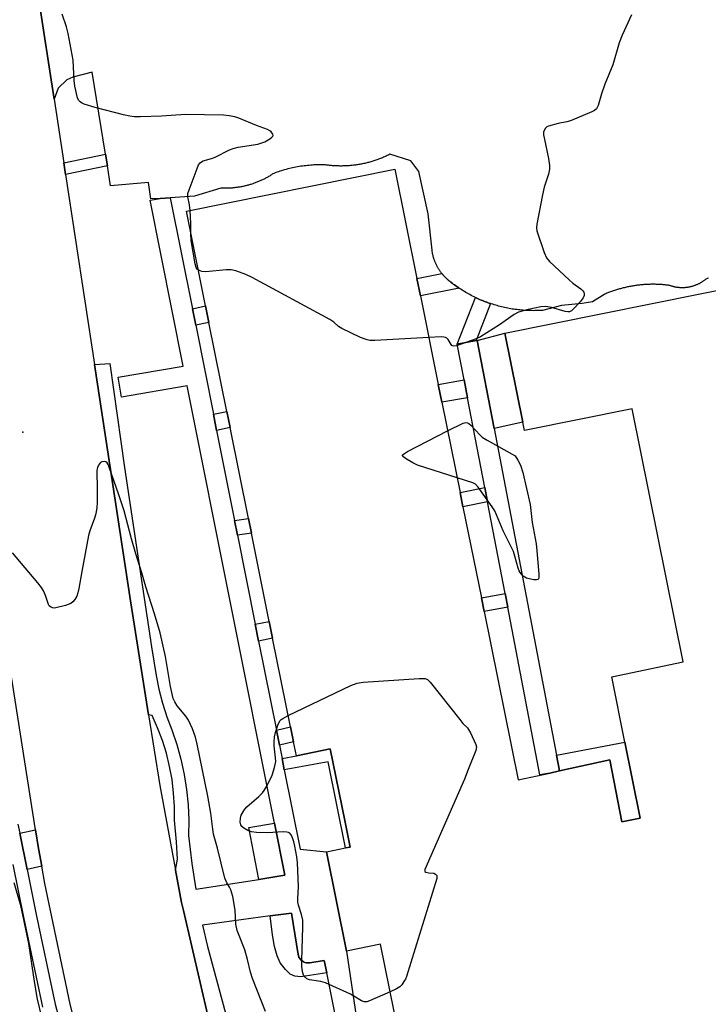
# Model space of a CAD drawing. Units: inches. Extents: x 1297760 to 1303760, y 493450 to 497451.
# Drawn here: x 1299825 to 1300030, y 493702 to 493995 of the extents above; entities that cross this region are included whole.
import ezdxf

# ---------------------------------------------------------------- set-up
doc = ezdxf.new("R2010")
doc.units = ezdxf.units.IN
doc.header["$MEASUREMENT"] = 0
for name, color, linetype in [('BLDG-Footprint', 5, 'Continuous'), ('CULTRL-Pad', 6, 'Continuous'), ('ELEV-Spot Elevation', 7, 'Continuous'), ('TRANS-Non Street Sidewalk', 7, 'Continuous'), ('TRANS-Parking Lot', 4, 'Continuous'), ('TRANS-Road', 130, 'Continuous'), ('TRANS-Street Sidewalk', 7, 'Continuous'), ('Undefined', 1, 'Continuous')]:
    doc.layers.add(name, color=color, linetype=linetype)

msp = doc.modelspace()

# ---------------------------------------------------------------- linework, layer by layer
at = {"layer": 'BLDG-Footprint', "elevation": 375.89}
msp.add_lwpolyline([(1299949.78, 493632.84), (1299932.1, 493720.33), (1299921.96, 493718.29), (1299916, 493747.81), (1299921.69, 493748.96), (1299923.03, 493749.23), (1299921.43, 493757.14), (1299917.13, 493778.42), (1299907.06, 493776.39), (1299906.23, 493780.52), (1299905.33, 493784.96), (1299899.99, 493811.38), (1299898.99, 493816.35), (1299893.68, 493842.63), (1299892.8, 493847.02), (1299887.34, 493874.01), (1299886.38, 493878.79), (1299881.03, 493905.27), (1299880.03, 493910.2), (1299874.35, 493938.35), (1299936.31, 493950.87), (1299942.87, 493918.39), (1299943.92, 493913.2), (1299949.24, 493886.88), (1299950.31, 493881.6), (1299955.74, 493854.7), (1299956.59, 493850.47), (1299962.06, 493823.42), (1299962.89, 493819.31), (1299973.01, 493769.19), (1299982.4, 493771.26), (1299985.32, 493771.9), (1300000.22, 493775.19), (1300003.81, 493756.74), (1300009.29, 493757.81), (1300004.72, 493780.43), (1300000.8, 493799.83), (1300022.06, 493804.3), (1300006.84, 493879.62), (1299974.88, 493873.16), (1299974.39, 493875.61), (1299969.03, 493902.12), (1300041.82, 493916.83)], dxfattribs=at)
at = {"layer": 'CULTRL-Pad'}
for points in [[(1299903.61, 493740.84), (1299895.87, 493739.63), (1299892.88, 493755.04), (1299900.52, 493756.38)], [(1299910.07, 493714.8), (1299910.56, 493714.76), (1299911.05, 493714.8), (1299915.32, 493715.52), (1299916.07, 493711.79), (1299908.41, 493710.65), (1299906.63, 493710.78), (1299905.21, 493711.43), (1299903.8, 493712.85), (1299902.29, 493714.81), (1299901.32, 493716.87), (1299900.54, 493719.66), (1299899.93, 493723.17), (1299899.3, 493728.74), (1299905.62, 493729.6), (1299907.6, 493717.27), (1299907.66, 493716.97), (1299907.83, 493716.51), (1299908.07, 493716.08), (1299908.37, 493715.7), (1299908.74, 493715.38), (1299909.15, 493715.11), (1299909.6, 493714.92)]]:
    msp.add_lwpolyline(points, close=True, dxfattribs=at)
at = {"layer": 'ELEV-Spot Elevation'}
msp.add_point((1299825.74, 493872.69, 374.59), dxfattribs=at)
at = {"layer": 'TRANS-Non Street Sidewalk'}
for points in [[(1299850.87, 493951.87), (1299838.44, 493949.27), (1299837.91, 493952.75), (1299850.31, 493955.34)], [(1299955.48, 493915.48), (1299943.92, 493913.2), (1299942.87, 493918.39), (1299950.32, 493919.86), (1299950.35, 493919.82), (1299950.46, 493919.68), (1299950.58, 493919.54), (1299950.69, 493919.4), (1299950.81, 493919.27), (1299950.93, 493919.14), (1299951.05, 493919.01), (1299951.17, 493918.88), (1299951.3, 493918.75), (1299951.42, 493918.63), (1299951.55, 493918.5), (1299951.68, 493918.38), (1299951.8, 493918.26), (1299951.93, 493918.14), (1299952.06, 493918.03), (1299952.2, 493917.91), (1299952.33, 493917.8), (1299952.47, 493917.69), (1299952.6, 493917.58), (1299952.74, 493917.47), (1299952.88, 493917.37), (1299953.01, 493917.27), (1299953.37, 493916.99), (1299953.72, 493916.73), (1299954.08, 493916.46), (1299954.44, 493916.2), (1299954.81, 493915.94), (1299955.18, 493915.69)], [(1299877.13, 493904.45), (1299876.15, 493909.38), (1299880.03, 493910.2), (1299881.03, 493905.27)], [(1299964.79, 493910.9), (1299960.53, 493899.89), (1299954.91, 493898.81), (1299960.29, 493912.73), (1299960.71, 493912.54), (1299961.13, 493912.34), (1299961.55, 493912.16), (1299961.97, 493911.97), (1299962.39, 493911.8), (1299962.55, 493911.73), (1299962.82, 493911.62), (1299963.25, 493911.45), (1299963.68, 493911.29), (1299964.11, 493911.13), (1299964.55, 493910.98)], [(1299965.82, 493873.73), (1299960.8, 493899.94), (1299969.03, 493902.12), (1299974.39, 493875.61)], [(1299957.95, 493882.91), (1299950.31, 493881.6), (1299949.24, 493886.88), (1299956.94, 493888.2)], [(1299883.36, 493873.2), (1299882.41, 493877.98), (1299886.38, 493878.79), (1299887.34, 493874.01)], [(1299963.88, 493851.94), (1299956.59, 493850.47), (1299955.74, 493854.7), (1299963.07, 493856.17)], [(1299889.58, 493841.97), (1299888.7, 493846.36), (1299892.8, 493847.02), (1299893.68, 493842.63)], [(1299969.89, 493820.59), (1299962.89, 493819.31), (1299962.06, 493823.42), (1299969.1, 493824.71)], [(1299895.84, 493810.53), (1299894.85, 493815.51), (1299898.99, 493816.35), (1299899.99, 493811.38)], [(1299902.02, 493779.55), (1299901.13, 493784), (1299905.33, 493784.96), (1299906.23, 493780.52)], [(1299903.48, 493772.2), (1299902.82, 493775.54), (1299907.06, 493776.39), (1299917.13, 493778.42), (1299921.43, 493757.14), (1299923.03, 493749.23), (1299921.68, 493748.96), (1299916.48, 493774.54)], [(1299985.32, 493771.9), (1299984.43, 493776.52), (1300004.72, 493780.43), (1300009.29, 493757.81), (1300003.81, 493756.74), (1300000.22, 493775.19)], [(1299831.38, 493743.57), (1299826.99, 493742.6), (1299824.83, 493753.33), (1299829.55, 493754.38), (1299830.43, 493748.79)]]:
    msp.add_lwpolyline(points, close=True, dxfattribs=at)
at = {"layer": 'TRANS-Parking Lot'}
msp.add_polyline3d([(1300029.59, 493918.46, 0), (1300029.2, 493918.33, 0), (1300028.81, 493918.2, 0), (1300028.68, 493918.09, 0), (1300028.55, 493917.98, 0), (1300028.41, 493917.87, 0), (1300028.27, 493917.76, 0), (1300028.13, 493917.66, 0), (1300027.98, 493917.56, 0), (1300027.84, 493917.46, 0), (1300027.69, 493917.36, 0), (1300027.54, 493917.26, 0), (1300027.39, 493917.17, 0), (1300027.23, 493917.08, 0), (1300027.07, 493916.99, 0), (1300026.92, 493916.91, 0), (1300026.76, 493916.82, 0), (1300026.6, 493916.74, 0), (1300026.43, 493916.66, 0), (1300026.27, 493916.58, 0), (1300026.1, 493916.51, 0), (1300025.93, 493916.44, 0), (1300025.76, 493916.37, 0), (1300025.59, 493916.3, 0), (1300025.42, 493916.24, 0), (1300025.24, 493916.18, 0), (1300025.07, 493916.12, 0), (1300024.89, 493916.07, 0), (1300024.71, 493916.02, 0), (1300024.53, 493915.97, 0), (1300024.36, 493915.92, 0), (1300024.18, 493915.88, 0), (1300023.99, 493915.84, 0), (1300023.81, 493915.81, 0), (1300023.63, 493915.77, 0), (1300023.45, 493915.74, 0), (1300023.26, 493915.72, 0), (1300023.08, 493915.69, 0), (1300022.9, 493915.67, 0), (1300022.71, 493915.66, 0), (1300022.53, 493915.64, 0), (1300022.34, 493915.63, 0), (1300022.16, 493915.62, 0), (1300021.97, 493915.62, 0), (1300021.79, 493915.61, 0), (1300021.61, 493915.61, 0), (1300021.42, 493915.62, 0), (1300021.24, 493915.63, 0), (1300021.06, 493915.64, 0), (1300020.87, 493915.65, 0), (1300020.69, 493915.67, 0), (1300020.51, 493915.69, 0), (1300020.33, 493915.71, 0), (1300020.15, 493915.74, 0), (1300019.98, 493915.76, 0), (1300019.8, 493915.79, 0), (1300019.62, 493915.83, 0), (1300019.45, 493915.87, 0), (1300019.27, 493915.91, 0), (1300019.1, 493915.95, 0), (1300018.93, 493915.99, 0), (1300018.76, 493916.04, 0), (1300018.59, 493916.09, 0), (1300018.42, 493916.14, 0), (1300018.26, 493916.2, 0), (1300018.09, 493916.26, 0), (1300017.93, 493916.31, 0), (1300017.63, 493916.36, 0), (1300017.33, 493916.39, 0), (1300017.03, 493916.43, 0), (1300016.73, 493916.46, 0), (1300016.43, 493916.49, 0), (1300016.13, 493916.52, 0), (1300015.82, 493916.54, 0), (1300015.52, 493916.56, 0), (1300015.22, 493916.58, 0), (1300014.91, 493916.6, 0), (1300014.61, 493916.61, 0), (1300014.3, 493916.62, 0), (1300014, 493916.63, 0), (1300013.69, 493916.64, 0), (1300013.39, 493916.64, 0), (1300013.08, 493916.65, 0), (1300012.77, 493916.64, 0), (1300012.47, 493916.64, 0), (1300012.16, 493916.63, 0), (1300011.85, 493916.62, 0), (1300011.55, 493916.61, 0), (1300011.24, 493916.6, 0), (1300010.93, 493916.58, 0), (1300010.63, 493916.56, 0), (1300010.32, 493916.54, 0), (1300010.02, 493916.52, 0), (1300009.71, 493916.49, 0), (1300009.4, 493916.46, 0), (1300009.1, 493916.43, 0), (1300008.79, 493916.39, 0), (1300008.49, 493916.36, 0), (1300008.18, 493916.32, 0), (1300007.88, 493916.27, 0), (1300007.57, 493916.23, 0), (1300007.27, 493916.18, 0), (1300006.96, 493916.13, 0), (1300006.66, 493916.08, 0), (1300006.36, 493916.02, 0), (1300006.06, 493915.97, 0), (1300005.76, 493915.91, 0), (1300005.46, 493915.84, 0), (1300005.16, 493915.78, 0), (1300004.86, 493915.71, 0), (1300004.56, 493915.64, 0), (1300004.26, 493915.57, 0), (1300003.96, 493915.49, 0), (1300003.67, 493915.41, 0), (1300003.37, 493915.33, 0), (1300003.08, 493915.25, 0), (1300002.78, 493915.16, 0), (1300002.49, 493915.08, 0), (1300002.2, 493914.99, 0), (1300001.91, 493914.89, 0), (1300001.62, 493914.8, 0), (1300001.33, 493914.7, 0), (1300001.04, 493914.6, 0), (1300000.75, 493914.5, 0), (1300000.47, 493914.4, 0), (1300000.18, 493914.29, 0), (1299999.9, 493914.18, 0), (1299999.62, 493914.07, 0), (1299999.34, 493913.96, 0), (1299999.06, 493913.84, 0), (1299998.78, 493913.73, 0), (1299995.06, 493911.41, 0), (1299992.05, 493910.97, 0), (1299985.84, 493910.3, 0), (1299980.22, 493908.89, 0), (1299979.78, 493908.86, 0), (1299979.34, 493908.84, 0), (1299978.89, 493908.82, 0), (1299978.45, 493908.81, 0), (1299978, 493908.8, 0), (1299977.56, 493908.79, 0), (1299977.11, 493908.8, 0), (1299976.66, 493908.8, 0), (1299976.21, 493908.82, 0), (1299975.76, 493908.83, 0), (1299975.31, 493908.85, 0), (1299974.86, 493908.88, 0), (1299974.4, 493908.92, 0), (1299973.95, 493908.95, 0), (1299973.5, 493909, 0), (1299973.05, 493909.05, 0), (1299972.59, 493909.1, 0), (1299972.14, 493909.16, 0), (1299971.69, 493909.22, 0), (1299971.24, 493909.29, 0), (1299970.79, 493909.37, 0), (1299970.33, 493909.45, 0), (1299969.88, 493909.54, 0), (1299969.43, 493909.63, 0), (1299968.98, 493909.72, 0), (1299968.53, 493909.83, 0), (1299968.09, 493909.93, 0), (1299967.64, 493910.05, 0), (1299967.19, 493910.16, 0), (1299966.75, 493910.29, 0), (1299966.31, 493910.42, 0), (1299965.86, 493910.55, 0), (1299965.42, 493910.69, 0), (1299964.98, 493910.83, 0), (1299964.79, 493910.9, 0), (1299964.55, 493910.98, 0), (1299964.11, 493911.13, 0), (1299963.68, 493911.29, 0), (1299963.25, 493911.45, 0), (1299962.82, 493911.62, 0), (1299962.55, 493911.73, 0), (1299962.39, 493911.8, 0), (1299961.97, 493911.97, 0), (1299961.55, 493912.16, 0), (1299961.13, 493912.34, 0), (1299960.71, 493912.54, 0), (1299960.29, 493912.73, 0), (1299959.88, 493912.93, 0), (1299959.47, 493913.14, 0), (1299959.07, 493913.35, 0), (1299958.66, 493913.57, 0), (1299958.26, 493913.79, 0), (1299957.87, 493914.01, 0), (1299957.47, 493914.23, 0), (1299957.08, 493914.47, 0), (1299956.69, 493914.7, 0), (1299956.31, 493914.94, 0), (1299955.93, 493915.19, 0), (1299955.55, 493915.43, 0), (1299955.48, 493915.48, 0), (1299955.18, 493915.69, 0), (1299954.81, 493915.94, 0), (1299954.44, 493916.2, 0), (1299954.08, 493916.46, 0), (1299953.72, 493916.73, 0), (1299953.37, 493916.99, 0), (1299953.01, 493917.27, 0), (1299952.88, 493917.37, 0), (1299952.74, 493917.47, 0), (1299952.6, 493917.58, 0), (1299952.47, 493917.69, 0), (1299952.33, 493917.8, 0), (1299952.2, 493917.91, 0), (1299952.06, 493918.03, 0), (1299951.93, 493918.14, 0), (1299951.8, 493918.26, 0), (1299951.68, 493918.38, 0), (1299951.55, 493918.5, 0), (1299951.42, 493918.63, 0), (1299951.3, 493918.75, 0), (1299951.17, 493918.88, 0), (1299951.05, 493919.01, 0), (1299950.93, 493919.14, 0), (1299950.81, 493919.27, 0), (1299950.69, 493919.4, 0), (1299950.58, 493919.54, 0), (1299950.46, 493919.68, 0), (1299950.35, 493919.82, 0), (1299950.32, 493919.86, 0), (1299950.24, 493919.96, 0), (1299950.13, 493920.1, 0), (1299950.02, 493920.24, 0), (1299949.92, 493920.39, 0), (1299949.81, 493920.53, 0), (1299949.71, 493920.68, 0), (1299949.61, 493920.83, 0), (1299949.51, 493920.98, 0), (1299949.42, 493921.13, 0), (1299949.32, 493921.29, 0), (1299949.23, 493921.44, 0), (1299949.14, 493921.6, 0), (1299949.05, 493921.75, 0), (1299948.96, 493921.91, 0), (1299948.88, 493922.07, 0), (1299948.8, 493922.23, 0), (1299948.72, 493922.39, 0), (1299948.64, 493922.55, 0), (1299948.56, 493922.71, 0), (1299948.49, 493922.88, 0), (1299948.41, 493923.04, 0), (1299948.35, 493923.21, 0), (1299948.28, 493923.37, 0), (1299948.21, 493923.54, 0), (1299948.15, 493923.7, 0), (1299948.09, 493923.87, 0), (1299948.03, 493924.04, 0), (1299947.97, 493924.21, 0), (1299947.92, 493924.38, 0), (1299947.87, 493924.55, 0), (1299947.82, 493924.72, 0), (1299947.77, 493924.89, 0), (1299947.72, 493925.06, 0), (1299947.68, 493925.23, 0), (1299947.64, 493925.4, 0), (1299947.6, 493925.57, 0), (1299947.56, 493925.74, 0), (1299947.53, 493925.91, 0), (1299947.5, 493926.09, 0), (1299947.47, 493926.26, 0), (1299947.44, 493926.43, 0), (1299947.42, 493926.6, 0), (1299947.39, 493926.77, 0), (1299946.27, 493937.63, 0), (1299943.42, 493950.19, 0), (1299941.11, 493953.36, 0), (1299934.86, 493955.32, 0), (1299934.59, 493955.18, 0), (1299934.32, 493955.05, 0), (1299934.05, 493954.92, 0), (1299933.77, 493954.79, 0), (1299933.5, 493954.66, 0), (1299933.22, 493954.54, 0), (1299932.94, 493954.42, 0), (1299932.65, 493954.3, 0), (1299932.37, 493954.18, 0), (1299932.09, 493954.07, 0), (1299931.8, 493953.96, 0), (1299931.52, 493953.85, 0), (1299931.23, 493953.74, 0), (1299930.94, 493953.64, 0), (1299930.64, 493953.54, 0), (1299930.35, 493953.44, 0), (1299930.06, 493953.34, 0), (1299929.76, 493953.25, 0), (1299929.47, 493953.16, 0), (1299929.17, 493953.08, 0), (1299928.87, 493952.99, 0), (1299928.57, 493952.91, 0), (1299928.27, 493952.83, 0), (1299927.97, 493952.76, 0), (1299927.67, 493952.69, 0), (1299927.37, 493952.62, 0), (1299927.06, 493952.55, 0), (1299926.76, 493952.48, 0), (1299926.45, 493952.42, 0), (1299926.15, 493952.37, 0), (1299925.84, 493952.31, 0), (1299925.54, 493952.26, 0), (1299925.23, 493952.21, 0), (1299924.92, 493952.16, 0), (1299924.61, 493952.12, 0), (1299924.3, 493952.08, 0), (1299924, 493952.04, 0), (1299923.69, 493952.01, 0), (1299923.38, 493951.98, 0), (1299923.07, 493951.95, 0), (1299922.76, 493951.93, 0), (1299922.45, 493951.9, 0), (1299922.14, 493951.88, 0), (1299921.83, 493951.87, 0), (1299921.52, 493951.86, 0), (1299921.21, 493951.84, 0), (1299920.9, 493951.84, 0), (1299920.59, 493951.83, 0), (1299920.29, 493951.83, 0), (1299919.98, 493951.83, 0), (1299919.67, 493951.84, 0), (1299919.36, 493951.85, 0), (1299919.05, 493951.86, 0), (1299918.75, 493951.87, 0), (1299918.44, 493951.89, 0), (1299918.14, 493951.91, 0), (1299917.83, 493951.93, 0), (1299917.53, 493951.95, 0), (1299917.22, 493951.98, 0), (1299916.92, 493952.01, 0), (1299916.62, 493952.05, 0), (1299916.32, 493952.08, 0), (1299916.02, 493952.12, 0), (1299915.72, 493952.16, 0), (1299915.23, 493952.18, 0), (1299914.75, 493952.19, 0), (1299914.26, 493952.19, 0), (1299913.77, 493952.18, 0), (1299913.28, 493952.17, 0), (1299912.79, 493952.16, 0), (1299912.3, 493952.14, 0), (1299911.81, 493952.11, 0), (1299911.32, 493952.07, 0), (1299910.83, 493952.03, 0), (1299910.34, 493951.99, 0), (1299909.85, 493951.93, 0), (1299909.36, 493951.87, 0), (1299908.87, 493951.81, 0), (1299908.38, 493951.74, 0), (1299907.89, 493951.66, 0), (1299907.4, 493951.58, 0), (1299906.92, 493951.49, 0), (1299906.43, 493951.4, 0), (1299905.95, 493951.29, 0), (1299905.47, 493951.19, 0), (1299904.99, 493951.07, 0), (1299904.51, 493950.96, 0), (1299904.04, 493950.83, 0), (1299903.56, 493950.7, 0), (1299903.09, 493950.57, 0), (1299902.62, 493950.43, 0), (1299902.16, 493950.28, 0), (1299901.7, 493950.13, 0), (1299901.24, 493949.97, 0), (1299900.78, 493949.81, 0), (1299900.33, 493949.64, 0), (1299900.11, 493949.5, 0), (1299899.9, 493949.36, 0), (1299899.68, 493949.22, 0), (1299899.47, 493949.08, 0), (1299899.25, 493948.95, 0), (1299899.03, 493948.82, 0), (1299898.81, 493948.68, 0), (1299898.58, 493948.56, 0), (1299898.36, 493948.43, 0), (1299898.13, 493948.31, 0), (1299897.9, 493948.18, 0), (1299897.67, 493948.06, 0), (1299897.44, 493947.95, 0), (1299897.21, 493947.83, 0), (1299896.97, 493947.72, 0), (1299896.74, 493947.61, 0), (1299896.5, 493947.5, 0), (1299896.26, 493947.39, 0), (1299896.02, 493947.29, 0), (1299895.78, 493947.19, 0), (1299895.54, 493947.09, 0), (1299895.3, 493946.99, 0), (1299895.05, 493946.9, 0), (1299894.81, 493946.8, 0), (1299894.56, 493946.71, 0), (1299894.32, 493946.63, 0), (1299894.07, 493946.54, 0), (1299893.82, 493946.46, 0), (1299893.57, 493946.38, 0), (1299893.32, 493946.3, 0), (1299893.07, 493946.23, 0), (1299892.81, 493946.16, 0), (1299892.56, 493946.09, 0), (1299892.31, 493946.02, 0), (1299892.05, 493945.95, 0), (1299891.8, 493945.89, 0), (1299891.54, 493945.83, 0), (1299891.29, 493945.78, 0), (1299891.03, 493945.72, 0), (1299890.78, 493945.67, 0), (1299890.52, 493945.62, 0), (1299890.26, 493945.58, 0), (1299890, 493945.53, 0), (1299889.74, 493945.49, 0), (1299889.49, 493945.46, 0), (1299889.23, 493945.42, 0), (1299888.97, 493945.39, 0), (1299888.71, 493945.36, 0), (1299888.45, 493945.33, 0), (1299888.19, 493945.3, 0), (1299887.93, 493945.28, 0), (1299887.68, 493945.26, 0), (1299887.42, 493945.24, 0), (1299887.16, 493945.23, 0), (1299886.9, 493945.22, 0), (1299886.64, 493945.21, 0), (1299886.38, 493945.2, 0), (1299886.13, 493945.2, 0), (1299885.87, 493945.2, 0), (1299885.61, 493945.2, 0), (1299885.36, 493945.2, 0), (1299885.1, 493945.21, 0), (1299884.84, 493945.22, 0), (1299884.59, 493945.23, 0), (1299876.73, 493942.83, 0), (1299869.57, 493942.4, 0), (1299866.55, 493942.21, 0), (1299863.75, 493942.05, 0), (1299863.1, 493946.93, 0), (1299851.82, 493945.98, 0), (1299850.87, 493951.87, 0), (1299850.31, 493955.34, 0), (1299846.35, 493979.77, 0), (1299840.61, 493978.22, 0), (1299838.86, 493977.45, 0), (1299836.29, 493975.01, 0), (1299835.02, 493971.73, 0), (1299830.42, 494001.95, 0)], dxfattribs=at)
at = {"layer": 'TRANS-Road'}
for points in [[(1299848.89, 493667.02), (1299839.84, 493702.51), (1299832.32, 493738.35), (1299831.38, 493743.57), (1299830.43, 493748.79), (1299829.55, 493754.38), (1299821.84, 493803.09), (1299821.09, 493807.81), (1299818.67, 493823.07), (1299815.63, 493842.29), (1299805.97, 493903.27), (1299798.69, 493952.36), (1299798.06, 493956.57), (1299792.5, 493994.13), (1299788.68, 494019.87)], [(1299830.42, 494001.95), (1299835.02, 493971.73), (1299837.91, 493952.75), (1299838.44, 493949.27), (1299847.05, 493892.8), (1299857.76, 493822.52), (1299863.12, 493788.61), (1299866.45, 493767.53), (1299871.13, 493742.36), (1299872.92, 493732.73), (1299873.46, 493730.38), (1299880.92, 493698.24)]]:
    msp.add_lwpolyline(points, dxfattribs=at)
at = {"layer": 'TRANS-Street Sidewalk'}
msp.add_lwpolyline([(1299965.82, 493873.73), (1299984.43, 493776.52), (1299985.32, 493771.9), (1299982.4, 493771.26), (1299979.44, 493770.69), (1299969.89, 493820.59), (1299969.1, 493824.71), (1299963.88, 493851.94), (1299963.07, 493856.17), (1299957.95, 493882.91), (1299956.94, 493888.2), (1299954.91, 493898.81), (1299960.53, 493899.89), (1299960.8, 493899.94)], close=True, dxfattribs=at)
for points in [[(1299824.29, 493756.01), (1299824.83, 493753.33), (1299826.99, 493742.6), (1299829.7, 493729.18), (1299835.34, 493702.48), (1299838.32, 493691.39)], [(1299831.7, 493701.61), (1299826.04, 493728.42), (1299822.88, 493744.05)]]:
    msp.add_lwpolyline(points, dxfattribs=at)
for points in [[(1299880.92, 493698.24, 0), (1299873.46, 493730.38, 0), (1299872.92, 493732.73, 0), (1299871.13, 493742.36, 0), (1299871.72, 493745.66, 0), (1299871.43, 493750.74, 0), (1299870.85, 493757.28, 0), (1299870.83, 493761.29, 0), (1299870.58, 493765.3, 0), (1299870.09, 493769.29, 0), (1299869.37, 493773.23, 0), (1299868.41, 493777.13, 0), (1299867.22, 493780.96, 0), (1299865.8, 493784.72, 0), (1299864.16, 493788.38, 0), (1299863.12, 493788.61, 0), (1299857.76, 493822.52, 0), (1299847.05, 493892.8, 0), (1299851.58, 493893.12, 0), (1299855.99, 493862.15, 0), (1299863.95, 493808.81, 0), (1299865.35, 493800.31, 0), (1299866.18, 493796.16, 0), (1299867.25, 493792.06, 0), (1299868.55, 493788.02, 0), (1299870.08, 493784.07, 0), (1299871.52, 493779.74, 0), (1299872.72, 493775.33, 0), (1299873.68, 493770.86, 0), (1299874.39, 493766.35, 0), (1299874.85, 493761.81, 0), (1299875.06, 493757.24, 0), (1299875.03, 493752.67, 0), (1299875.98, 493744.35, 0), (1299877.13, 493736.69, 0), (1299895.87, 493739.63, 0), (1299903.61, 493740.84, 0), (1299900.52, 493756.38, 0), (1299874.6, 493886.43, 0), (1299855.1, 493883.1, 0), (1299854.1, 493889.02, 0), (1299873.43, 493892.31, 0), (1299863.61, 493941.63, 0), (1299866.55, 493942.21, 0), (1299869.57, 493942.4, 0), (1299876.15, 493909.38, 0), (1299877.13, 493904.45, 0), (1299879.92, 493890.46, 0), (1299882.41, 493877.98, 0), (1299883.36, 493873.2, 0), (1299888.7, 493846.36, 0), (1299889.58, 493841.97, 0), (1299894.85, 493815.51, 0), (1299895.84, 493810.53, 0), (1299901.13, 493784, 0), (1299902.02, 493779.55, 0), (1299902.82, 493775.54, 0), (1299903.48, 493772.2, 0), (1299908.19, 493748.57, 0), (1299916, 493747.81, 0), (1299921.96, 493718.29, 0), (1299924.9, 493698.25, 0)], [(1299934.47, 493620, 0), (1299916.07, 493711.79, 0), (1299915.32, 493715.52, 0), (1299911.05, 493714.8, 0), (1299910.56, 493714.76, 0), (1299910.07, 493714.8, 0), (1299909.6, 493714.92, 0), (1299909.15, 493715.11, 0), (1299908.74, 493715.38, 0), (1299908.37, 493715.7, 0), (1299908.07, 493716.08, 0), (1299907.83, 493716.51, 0), (1299907.66, 493716.97, 0), (1299907.6, 493717.27, 0), (1299905.62, 493729.6, 0), (1299899.3, 493728.74, 0), (1299879.19, 493726.01, 0), (1299880.62, 493719.66, 0), (1299892.99, 493673.74, 0)]]:
    msp.add_polyline3d(points, dxfattribs=at)
at = {"layer": 'Undefined'}
for points, elevation in [([(1299875.46, 493938.57), (1299875.28, 493940.29), (1299874.76, 493942.66), (1299874.82, 493943.64), (1299875.15, 493944.75), (1299877.53, 493951.13), (1299878, 493952.18), (1299878.48, 493952.82), (1299878.89, 493953.12), (1299879.39, 493953.35), (1299881.84, 493954.09), (1299882.93, 493954.51), (1299887.2, 493956.62), (1299888.29, 493957.07), (1299889.73, 493957.4), (1299895.64, 493958.37), (1299897.7, 493959.03), (1299899.17, 493959.87), (1299899.78, 493960.38), (1299900.06, 493960.73), (1299900.13, 493960.92), (1299900.08, 493961.3), (1299899.58, 493962.03), (1299899.19, 493962.34), (1299898.45, 493962.71), (1299895.2, 493963.93), (1299889.93, 493966.06), (1299888.81, 493966.43), (1299887.13, 493966.78), (1299885.38, 493966.93), (1299874.09, 493967.17), (1299866.99, 493966.61), (1299860.71, 493966.44), (1299858.92, 493966.47), (1299857.55, 493966.65), (1299855.64, 493967.04), (1299847.26, 493969.22), (1299843.95, 493970.25), (1299843.19, 493970.59), (1299842.74, 493970.88), (1299842.33, 493971.38), (1299842, 493972.11), (1299841.2, 493975.59), (1299841.02, 493977.23), (1299840.69, 493983.29), (1299839.26, 493991.25), (1299838.77, 493993.2), (1299837.42, 493997)], 376), ([(1300006.64, 493996.8), (1300003.88, 493990.71), (1300003.07, 493988.5), (1300001.13, 493981.92), (1299998.74, 493976.17), (1299997.75, 493973.27), (1299996.74, 493969.88), (1299996.28, 493968.87), (1299995.7, 493968.31), (1299994.94, 493967.9), (1299988.6, 493965.31), (1299987.47, 493964.99), (1299984.87, 493964.52), (1299982.04, 493963.71), (1299981.54, 493963.47), (1299981.13, 493963.13), (1299980.71, 493962.44), (1299980.55, 493961.92), (1299980.55, 493961.08), (1299980.68, 493960.21), (1299982.05, 493954.06), (1299982.29, 493952.03), (1299982.32, 493950.87), (1299982.04, 493949.44), (1299980.75, 493945.5), (1299980.24, 493943.21), (1299978.52, 493934.56), (1299978.44, 493933.41), (1299978.58, 493932.56), (1299980.7, 493926.08), (1299981.4, 493924.48), (1299982.34, 493923.39), (1299988.16, 493917.98), (1299989.27, 493917.01), (1299991.59, 493915.29), (1299992.2, 493914.73), (1299992.48, 493914.32), (1299992.61, 493913.83), (1299992.58, 493913.32), (1299992.29, 493912.59), (1299991.42, 493911.47), (1299989.48, 493909.31), (1299988.85, 493908.78), (1299988.21, 493908.49), (1299987.78, 493908.43), (1299986.98, 493908.53), (1299982.86, 493909.78), (1299981.18, 493910.08), (1299979.77, 493909.93), (1299975.92, 493909.18), (1299973.09, 493908.37), (1299971.79, 493907.69), (1299967.45, 493904.54), (1299961.81, 493900.97), (1299960.47, 493900.39), (1299954.67, 493898.38), (1299953.91, 493898.24), (1299953.48, 493898.32), (1299953.31, 493898.42), (1299953.03, 493898.75), (1299952.14, 493900.24), (1299951.83, 493900.58), (1299951.42, 493900.83), (1299950.91, 493900.94), (1299950.06, 493900.97), (1299946.43, 493900.78)], 376), ([(1299875.69, 493931.71), (1299875.69, 493934.68), (1299875.46, 493938.57)], 376), ([(1299877.87, 493920.92), (1299877.57, 493921.17), (1299877.31, 493921.6), (1299877, 493922.69), (1299875.82, 493929.71), (1299875.69, 493931.71)], 376), ([(1299946.43, 493900.78), (1299930.39, 493899.95), (1299928.92, 493899.94), (1299928.06, 493900.08), (1299926.17, 493900.84), (1299920.58, 493903.49), (1299919.61, 493904.1), (1299918.2, 493905.41), (1299916.96, 493906.19), (1299893.92, 493918.63), (1299892.06, 493919.54), (1299889.05, 493920.62), (1299887.66, 493920.95), (1299886.22, 493920.94), (1299880.11, 493920.36), (1299878.98, 493920.48), (1299878.45, 493920.64), (1299877.87, 493920.92)], 376), ([(1299952.03, 493873.03), (1299956.62, 493875.38), (1299957.39, 493875.58), (1299957.92, 493875.48), (1299958.36, 493875.22), (1299958.98, 493874.66), (1299961.56, 493871.86), (1299962.3, 493871.2), (1299963.8, 493870.26), (1299972.11, 493865.61), (1299972.89, 493864.36), (1299973.68, 493862.81), (1299974.42, 493860.67), (1299976.55, 493851.09), (1299977.12, 493845.77), (1299978.3, 493839.42), (1299978.55, 493837.39), (1299979.19, 493830.45), (1299979.15, 493829.42), (1299979, 493829.03), (1299978.85, 493828.87), (1299978.45, 493828.73), (1299977.68, 493828.74), (1299976.27, 493828.98), (1299975.45, 493829.24), (1299974.52, 493829.84), (1299973.59, 493830.9), (1299973.31, 493831.39), (1299973.02, 493832.18), (1299972.04, 493835.78), (1299971.59, 493837.13), (1299970.75, 493838.95), (1299968.55, 493843.31), (1299966.04, 493849.23), (1299965.27, 493850.49), (1299961.09, 493856.34), (1299960.28, 493857.16), (1299959.53, 493857.56), (1299954.85, 493859.07)], 376), ([(1299954.85, 493859.07), (1299943.05, 493862.86), (1299941.73, 493863.51), (1299939.47, 493864.84), (1299938.86, 493865.29), (1299938.57, 493865.73), (1299938.62, 493865.87), (1299938.89, 493866.16), (1299940.07, 493866.87), (1299952.03, 493873.03)], 376), ([(1299897.85, 493700.32), (1299894.05, 493710.13), (1299893.45, 493712.04), (1299892.57, 493715.8), (1299891.72, 493718.66), (1299889.49, 493724.38), (1299889.05, 493726.27), (1299888.83, 493730.5), (1299888.14, 493734.54), (1299887.55, 493736.51), (1299887.17, 493737.3), (1299886.35, 493738.63), (1299885.83, 493739.99), (1299883.66, 493748.88), (1299882.46, 493753.02), (1299882.18, 493754.6), (1299881.63, 493759.28), (1299880.73, 493764.4), (1299877.52, 493779.89), (1299877.04, 493781.9), (1299876.23, 493784.39), (1299874.99, 493787.03), (1299874.19, 493788.16), (1299871.64, 493791.22), (1299870.92, 493792.43), (1299870.48, 493793.47), (1299869.65, 493796.95), (1299868.2, 493805.91), (1299866.53, 493812.95), (1299864.89, 493818.61), (1299862.31, 493826.67), (1299861.16, 493830.76), (1299859.32, 493836.46), (1299858.06, 493840.9), (1299855.88, 493849.21), (1299854.3, 493854.05), (1299851.44, 493862.27), (1299851.1, 493863.06), (1299850.79, 493863.49), (1299850.41, 493863.79), (1299849.97, 493863.9), (1299849.26, 493863.81), (1299848.83, 493863.6), (1299848.5, 493863.28), (1299848.23, 493862.87), (1299847.94, 493862.17), (1299847.79, 493861.37), (1299847.75, 493860.53), (1299847.86, 493856.27), (1299847.82, 493851.68), (1299847.71, 493850.29), (1299847.42, 493848.38), (1299847.05, 493847.03), (1299845.66, 493843.27), (1299845.27, 493841.88), (1299843.24, 493831.22), (1299842.42, 493826.15), (1299842.14, 493824.85), (1299841.75, 493823.85), (1299841.16, 493822.84), (1299840.65, 493822.16), (1299840.02, 493821.64), (1299838.42, 493821.07), (1299835.59, 493820.37), (1299835.05, 493820.31), (1299834.53, 493820.36), (1299833.92, 493820.67), (1299833.59, 493821.01), (1299833.35, 493821.43), (1299832.45, 493824.09), (1299831.87, 493825.42), (1299831.3, 493826.44), (1299830.19, 493827.84), (1299822.68, 493836.74)], 374), ([(1299904.65, 493788.34), (1299923.21, 493797.25), (1299925.13, 493798.03), (1299926.88, 493798.27), (1299943.56, 493799.35), (1299945.3, 493799.35), (1299946.04, 493799.08), (1299946.85, 493798.32), (1299955.61, 493787.14), (1299956.56, 493786.02), (1299957.91, 493784.68), (1299958.81, 493783.21), (1299960.42, 493779.79), (1299960.59, 493779), (1299960.39, 493777.92), (1299958.09, 493772.26), (1299957.03, 493769.38), (1299945.24, 493742.6), (1299945.22, 493742.01), (1299945.53, 493741.77), (1299946.47, 493741.55), (1299947.92, 493741.42), (1299948.45, 493741.17), (1299948.77, 493740.76), (1299948.84, 493740.48), (1299948.85, 493739.87), (1299939.81, 493710.75), (1299939.47, 493709.93), (1299939.04, 493709.2), (1299938.37, 493708.28), (1299937.8, 493707.66), (1299936.87, 493707.02), (1299934.97, 493706.15)], 376), ([(1299934.97, 493706.15), (1299928.81, 493703.44), (1299928.01, 493703.19), (1299927.23, 493703.2), (1299926.46, 493703.51), (1299924.18, 493704.92), (1299923.14, 493705.46), (1299915.69, 493708.82), (1299914.32, 493709.26), (1299910.95, 493709.73), (1299910.22, 493710.04), (1299909.63, 493710.55), (1299909.21, 493711.16), (1299908.97, 493711.78), (1299908.76, 493712.78), (1299908.66, 493713.86), (1299908.65, 493715.58), (1299909, 493725.44), (1299908.97, 493727.52), (1299908.62, 493729.19), (1299907.69, 493731.96), (1299907.49, 493732.81), (1299907.47, 493733.94), (1299907.69, 493737.4), (1299907.37, 493744.64), (1299907.17, 493746.33), (1299906.63, 493749.5), (1299906.29, 493750.78), (1299905.77, 493752.27), (1299905.42, 493752.98), (1299905.11, 493753.36), (1299904.71, 493753.61), (1299904.22, 493753.71), (1299903.11, 493753.72), (1299898.44, 493753.46), (1299895.21, 493753.55), (1299893.77, 493753.74), (1299892.68, 493754.14), (1299891.41, 493754.83), (1299890.8, 493755.37), (1299890.53, 493755.86), (1299890.38, 493756.68), (1299890.45, 493757.85), (1299890.67, 493758.7), (1299891.22, 493759.76), (1299891.72, 493760.5), (1299892.32, 493761.16), (1299895.93, 493764.32), (1299896.99, 493765.36), (1299897.49, 493766.07), (1299898.23, 493767.32), (1299899.9, 493770.65), (1299900.6, 493772.9), (1299900.92, 493774.66), (1299900.89, 493775.82), (1299900.5, 493779.35), (1299900.44, 493780.42), (1299900.57, 493781.99), (1299900.85, 493783.35), (1299901.58, 493785.52), (1299902.19, 493786.77), (1299902.55, 493787.17), (1299903.01, 493787.5), (1299904.65, 493788.34)], 376), ([(1299823.07, 493738.73), (1299824.9, 493732.23), (1299825.69, 493729.03), (1299827.42, 493720.59), (1299829.08, 493709.22), (1299830, 493703.95), (1299831.17, 493699.06)], 374)]:
    msp.add_lwpolyline(points, dxfattribs=dict(at, elevation=elevation))

doc.saveas('drawing.dxf')
